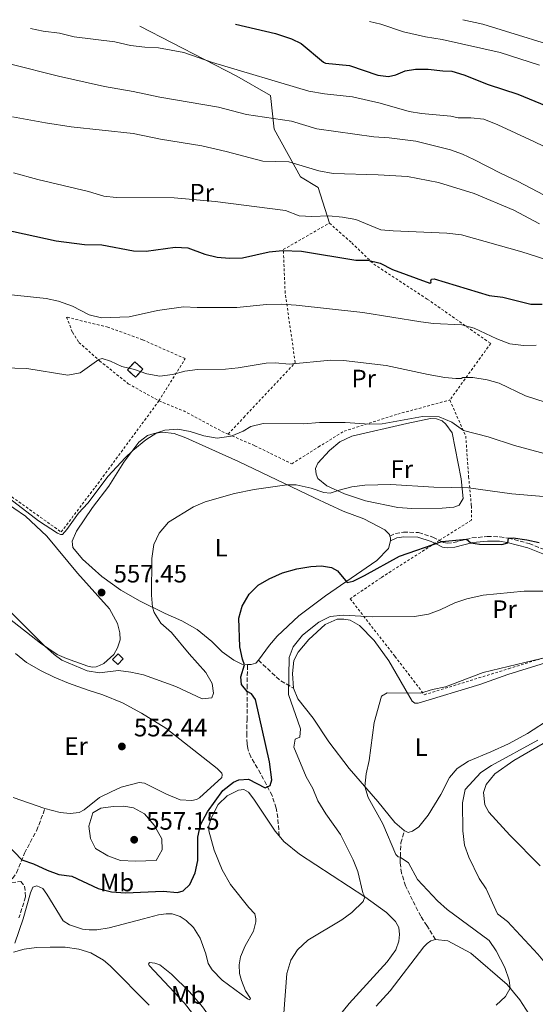
# Model space of a CAD drawing. Units: metres. Extents: x 638427 to 641894, y 4715933 to 4718315.
# Drawn here: x 639226 to 639431, y 4717875 to 4718266 of the extents above; entities that cross this region are included whole.
import ezdxf
from ezdxf.enums import TextEntityAlignment as Align

# ---------------------------------------------------------------- set-up
doc = ezdxf.new("R2010")
doc.units = ezdxf.units.M
doc.header["$MEASUREMENT"] = 0
doc.linetypes.add('DGN Style 2', pattern=[1.7399219301090239, 1.043953158065414, -0.6959687720436097])
doc.linetypes.add('DGN Style 3', pattern=[2.435890702152634, 1.739921930109024, -0.6959687720436097])
for name, color, linetype, lineweight in [('Camino', 7, 'DGN Style 3', 0), ('Cauce permanente', 151, 'Continuous', 13), ('construcción   en ruinas', 1, 'Continuous', 0), ('contrucción  en ruinas', 1, 'DGN Style 3', 13), ('Cota de punto acotado terreno', 7, 'Continuous', 0), ('Curva de nivel directora', 30, 'Continuous', 30), ('Curva de nivel intermedia', 30, 'Continuous', 0), ('Edificio', 1, 'Continuous', 13), ('Etiqueta de uso rústico', 92, 'Continuous', 0), ('Línea de cambio de uso (parcela vista)', 92, 'Continuous', 0), ('Margen derecho', 7, 'Continuous', 0), ('Punto acotado terreno (símbolo)', 7, 'Continuous', 0), ('Senda', 7, 'DGN Style 3', 0), ('Tela metálica o alambrada', 7, 'DGN Style 2', 0), ('Zona arbolada', 92, 'DGN Style 3', 0)]:
    doc.layers.add(name, color=color, linetype=linetype, lineweight=lineweight)
doc.styles.add('Style-Arial', font='arial.ttf')

# ---------------------------------------------------------------- blocks, each defined once
blk = doc.blocks.new('5PATER')
at = {"layer": 'Cauce permanente', "linetype": 'Continuous', "lineweight": 0}
h = blk.add_hatch(color=51, dxfattribs=at)
edge = h.paths.add_edge_path()
edge.add_ellipse((0, 0), major_axis=(-0.1095731443231308, -0.1110710700762829), ratio=0.9994222409660317, start_angle=0, end_angle=360)

msp = doc.modelspace()

# ---------------------------------------------------------------- linework, layer by layer
at = {"layer": 'Camino', "color": 7, "linetype": 'DGN Style 3', "lineweight": 0}
for points in [[(639373.0199999989, 4718060.880000004, 551.4100000000036), (639375.1999999981, 4718061.890000001, 551.5800000000017), (639378.3999999989, 4718062.4, 551.5099999999948), (639384.4099999992, 4718062.300000002, 551.1399999999995), (639390.0799999977, 4718060.450000001, 550.5), (639392.7100000007, 4718059.15, 550.1199999999955)], [(639392.7100000007, 4718059.15, 550.1199999999955), (639394.4899999977, 4718058.27, 549.9100000000036), (639395.8199999998, 4718058.080000003, 549.8800000000048), (639398.4499999986, 4718058.32, 549.9600000000066), (639405.6299999978, 4718060.130000001, 550.320000000007), (639411.6900000018, 4718060.690000001, 550.6799999999931), (639416.739999999, 4718060.620000001, 550.3699999999955), (639420.0200000001, 4718060.060000002, 550.0200000000042), (639428.3299999983, 4718057.890000002, 549.6799999999929), (639437.8099999977, 4718054.199999999, 549.3200000000071), (639448.7899999992, 4718049.020000001, 548.8000000000029), (639460.1700000007, 4718042.680000002, 547.4100000000036), (639469.2700000001, 4718038.760000001, 546.5899999999966), (639478.230000001, 4718035.779999999, 546.1999999999972), (639481.9300000002, 4718035.16, 546.2299999999959), (639482.9400000006, 4718035.11, 546.279999999999)]]:
    msp.add_polyline3d(points, dxfattribs=at)
at = {"layer": 'construcción   en ruinas', "color": 1, "linetype": 'Continuous', "lineweight": 0}
msp.add_polyline3d([(639274.8600000005, 4718127.189999999, 565.25), (639271.8499999996, 4718124.01, 564.4400000000023), (639268.6699999999, 4718127.01, 564.8600000000006), (639271.6799999997, 4718130.189999999, 565.7100000000064)], close=True, dxfattribs=at)
at = {"layer": 'contrucción  en ruinas', "color": 1, "linetype": 'DGN Style 3', "lineweight": 13}
msp.add_polyline3d([(639271.8499999996, 4718124.01, 564.4400000000023), (639268.6699999999, 4718127.01, 564.8600000000006), (639271.6799999997, 4718130.189999999, 565.7100000000064), (639274.8600000005, 4718127.189999999, 565.25), (639271.8499999996, 4718124.01, 564.4400000000023)], dxfattribs=at)
at = {"layer": 'Curva de nivel directora', "color": 30, "linetype": 'Continuous', "lineweight": 30, "flags": 128}
for points, elevation in [([(639311.6699999998, 4718264.390000001), (639327.5300000006, 4718260.700000001), (639333.8399999985, 4718258.62), (639337.7999999991, 4718256.800000001), (639346.5699999998, 4718249.33), (639347.4199999992, 4718248.95), (639356.9099999998, 4718247.949999999), (639368.1999999997, 4718244.210000002), (639372.44, 4718243.560000001), (639375.339999999, 4718244.340000002), (639379.0999999985, 4718245.859999999), (639383.1699999988, 4718246.520000001), (639388.1699999989, 4718246.540000001), (639394.11, 4718245.840000001), (639397.6100000002, 4718245.75), (639402.4000000004, 4718244.310000001), (639412.11, 4718240.500000002), (639423.8600000002, 4718236.59), (639435.1700000003, 4718231.980000001)], 600.0000000000002), ([(639219.149999999, 4718182.95), (639240.3899999999, 4718178.260000001), (639251.55, 4718176.820000002), (639258.5399999997, 4718176.720000001), (639271.1199999992, 4718174.250000001), (639276.1199999992, 4718174.190000001), (639287.7099999987, 4718175.710000004), (639292.6999999998, 4718175.439999999), (639299.4199999988, 4718173.000000001), (639304.3200000006, 4718171.840000001), (639309.2999999983, 4718171.36), (639314.4399999991, 4718171.470000003), (639325.0599999985, 4718173.880000002), (639330.2899999989, 4718174.49), (639337.8100000002, 4718174.109999999), (639359.5099999993, 4718170.630000002), (639364.2500000002, 4718170.570000002), (639369.0999999982, 4718169.36), (639374.009999999, 4718166.880000001), (639388.8999999998, 4718161.380000001), (639389.4699999997, 4718161.83), (639389.2399999995, 4718162.410000001), (639389.5999999995, 4718163.07), (639390.6199999986, 4718163.160000003), (639412.5199999989, 4718156.480000001), (639417.85, 4718155.84), (639428.980000001, 4718153.050000003), (639433.5699999998, 4718153.060000001)], 575.0000000000001), ([(639218.1200000007, 4717941.100000001), (639226.6599999992, 4717932.100000001), (639231.3999999999, 4717930.480000001), (639236.7199999997, 4717927.980000001), (639241.4099999992, 4717926.240000002), (639246.6300000005, 4717925.670000002), (639257.0399999997, 4717920.680000001), (639262.3799999995, 4717919.390000001), (639267.849999999, 4717918.980000001), (639282.8499999995, 4717919.680000002), (639288.5400000003, 4717919.200000001), (639290.7899999988, 4717919.750000001), (639293.4500000008, 4717922.27), (639295.619999999, 4717926.970000001), (639296.6200000005, 4717931.880000001), (639296.6099999992, 4717941.199999999), (639297.6599999998, 4717946.09), (639300.5199999985, 4717951.26), (639306.6299999994, 4717959.630000001), (639310.8799999985, 4717963.010000001), (639312.8999999991, 4717963.940000001), (639316.7599999993, 4717964.15), (639323.4699999993, 4717960.779999999), (639325.4299999997, 4717961.62), (639326.0399999998, 4717963.890000001), (639325.1999999994, 4717971.16), (639319.5800000001, 4717995.840000001), (639318.0099999988, 4717998.140000001), (639316.2299999995, 4717999.060000001), (639314.0700000003, 4718001.869999999), (639313.7300000006, 4718004.850000001), (639315.2399999994, 4718009.650000002), (639314.3699999999, 4718011.980000001), (639313.3700000008, 4718016.880000001), (639312.9199999992, 4718028.199999999), (639314.2899999993, 4718033.000000001), (639317.0199999987, 4718037.790000001), (639320.7099999988, 4718041.310000001), (639325.0000000005, 4718043.87), (639330.3299999991, 4718046.270000001), (639336.0800000002, 4718047.890000002), (639341.5599999987, 4718048.75), (639345.7899999998, 4718048.970000001), (639349.7300000006, 4718048.380000001), (639352.2299999995, 4718047.109999999), (639356.0299999992, 4718042.439999999), (639358.3499999993, 4718042.990000002), (639362.86, 4718045.16), (639376.8200000008, 4718052.869999999), (639393.6200000005, 4718058.700000001), (639403.4399999996, 4718059.580000001), (639405.1499999996, 4718058.150000001), (639408.5800000007, 4718057.699999999), (639417.4699999999, 4718057.490000002), (639419.8199999991, 4718058.230000001), (639420.199999999, 4718060.010000001), (639421.9499999991, 4718060.12), (639427.4299999998, 4718059.410000001), (639432.3000000003, 4718058.289999999)], 550.0000000000001)]:
    msp.add_lwpolyline(points, dxfattribs=dict(at, elevation=elevation))
at = {"layer": 'Curva de nivel intermedia', "color": 30, "linetype": 'Continuous', "lineweight": 0, "flags": 128}
for points, elevation in [([(639432.4099999998, 4718248.11), (639416.8700000008, 4718253.230000001), (639393.7500000001, 4718258.369999999), (639387.1699999997, 4718259.42), (639378.3899999999, 4718261.369999999), (639369.4400000003, 4718264.42), (639364.9600000009, 4718265.470000001)], 605), ([(639401.950000001, 4718266.210000001), (639409.9599999996, 4718264.409999999), (639447.6900000017, 4718252.71)], 609.9999999999999), ([(639230.1700000007, 4718262.739999999), (639235.2500000012, 4718261.7), (639241.6799999997, 4718260.789999999), (639247.5400000003, 4718259.440000001), (639263.6100000012, 4718257.390000001), (639269.900000001, 4718255.890000001), (639275.6000000007, 4718255.27), (639280.9900000019, 4718255.07), (639291.1599999998, 4718253.180000001), (639302.5200000012, 4718249.179999999), (639340.7800000008, 4718237.739999998), (639347.0199999993, 4718236.720000001), (639358.1500000004, 4718235.579999999), (639369.1200000006, 4718233.009999999), (639380.7000000011, 4718229.71), (639385.6299999997, 4718228.930000001), (639397.2000000012, 4718227.819999999), (639400.1300000015, 4718227.140000001), (639405.1300000016, 4718227.249999999), (639410.3300000007, 4718226.59), (639415.8499999995, 4718224.439999999), (639430.2700000008, 4718217.79), (639443.1100000018, 4718211.569999999)], 595.0000000000001), ([(639222.3699999999, 4718248.499999999), (639241.2600000015, 4718243.729999999), (639259.5499999998, 4718239.679999999), (639270.9500000015, 4718237.689999999), (639281.5700000008, 4718235.390000001), (639304.8200000012, 4718231.440000001), (639315.9500000002, 4718228.470000001), (639333.8400000005, 4718225.83), (639343.9500000002, 4718222.800000001), (639366.5800000015, 4718219.640000001), (639372.7200000016, 4718219.220000001), (639383.3699999999, 4718217.890000001), (639397.150000002, 4718214.41), (639401.8500000003, 4718212.73), (639406.4000000012, 4718210.619999999), (639417.2799999998, 4718205), (639423.7500000007, 4718202.05), (639450.230000001, 4718188.09)], 590.0000000000001), ([(639223.0300000014, 4718227.52), (639236.0500000013, 4718225.13), (639246.2599999994, 4718223.639999999), (639270.9500000015, 4718220.930000001), (639281.780000001, 4718218.65), (639298.2499999999, 4718216.06), (639307.9900000007, 4718213.8), (639322.4500000001, 4718209.890000001), (639332.8100000002, 4718209.630000002), (639344.7700000006, 4718206.12), (639350.4800000014, 4718205.050000002), (639368.3099999992, 4718204.570000002), (639380.0300000005, 4718203.8), (639392.2700000004, 4718201.5), (639406.4900000007, 4718197.079999999), (639422.270000001, 4718190.409999999), (639432.5000000015, 4718185.009999999)], 585), ([(639223.3700000012, 4718205.319999999), (639233.0100000015, 4718202.67), (639253.24, 4718197.87), (639259.2500000005, 4718196.079999999), (639264.2100000002, 4718195.449999999), (639287.2400000015, 4718195.4), (639303.6100000021, 4718193.960000001), (639331.5000000002, 4718190.349999999), (639336.9299999997, 4718188.259999999), (639341.9200000007, 4718187.930000001), (639348.7300000013, 4718188.180000001), (639354.1300000015, 4718187.689999999), (639359.400000002, 4718186.759999999), (639369.3799999999, 4718182.710000001), (639374.3600000021, 4718182.220000002), (639395.6700000003, 4718181.350000001), (639401.4800000016, 4718180.659999999), (639425.4699999995, 4718173.899999999), (639434.9800000002, 4718170.829999999)], 580.0000000000001), ([(639220.0800000011, 4718157.02), (639236.3600000021, 4718155.33), (639241.2600000015, 4718154.319999999), (639246.8400000005, 4718152.310000001), (639253.4600000011, 4718148.859999999), (639258.3300000017, 4718147.679999999), (639269.3300000011, 4718148.079999999), (639280.6800000012, 4718150.58), (639291.0300000003, 4718151.999999999), (639296.4000000014, 4718151.729999999), (639312.1900000006, 4718151.74), (639323.9600000011, 4718152.980000001), (639329.8799999999, 4718153.079999999), (639335.7400000005, 4718152.71), (639362.2499999997, 4718149.749999999), (639385.3400000014, 4718146), (639390.3100000002, 4718145.439999999), (639401.6100000013, 4718144.829999999), (639406.4600000017, 4718143.589999998), (639415.560000001, 4718139.25), (639420.6200000015, 4718137.369999998), (639426.1700000013, 4718136.659999999), (639431.2000000007, 4718136.829999999)], 570.0000000000001), ([(639204.7300000021, 4718128.220000001), (639228.7600000004, 4718127.449999998), (639244.9500000018, 4718124.92), (639249.8700000015, 4718125.79), (639257.3000000013, 4718131.039999999), (639258.6800000004, 4718131.429999999), (639261.9000000012, 4718130.460000001), (639266.4600000011, 4718128.279999999), (639271.440000001, 4718127.06), (639276.3499999995, 4718125.32), (639281.610000001, 4718124.470000001), (639286.5599999998, 4718125.180000001), (639291.5599999998, 4718126.469999999), (639296.5300000008, 4718127.06), (639307.650000001, 4718127.260000001), (639312.6300000009, 4718127.739999998), (639323.7900000013, 4718129.659999999), (639327.5000000015, 4718129.720000002), (639332.9800000022, 4718129.240000002), (639349.5700000017, 4718130.84), (639354.5600000008, 4718130.67), (639371.5400000013, 4718128.729999999), (639388.2800000006, 4718125.079999999), (639394.8000000007, 4718123.98), (639399.2500000009, 4718123.480000001), (639401.360000001, 4718123.59), (639402.0100000014, 4718123.960000001), (639405.9500000019, 4718123.960000001), (639411.6500000017, 4718123.039999999), (639416.4500000007, 4718121.63), (639426.9200000003, 4718116.699999999), (639434.7200000009, 4718114.130000001)], 565.0000000000001), ([(639345.0499999999, 4718106.009999998), (639355.2300000011, 4718105.970000001), (639364.8899999994, 4718105.34), (639369.8800000006, 4718105.519999999), (639385.9699999995, 4718108.4), (639392.6300000002, 4718108.34), (639397.6799999997, 4718106.209999999), (639402.3200000019, 4718102.79), (639412.0200000005, 4718100.289999999), (639422.5300000003, 4718096.949999999), (639451.61, 4718089.130000001)], 560), ([(639220.0800000011, 4718077.140000001), (639233.2800000019, 4718066.939999999), (639240.8800000015, 4718061.970000001), (639242.0500000007, 4718061.479999999), (639242.8500000008, 4718061.499999999), (639244.5700000019, 4718063.42), (639249.190000002, 4718069.99), (639252.9800000007, 4718073.92), (639261.0300000019, 4718084.630000001), (639267.7599999997, 4718092.01), (639270.7700000005, 4718094.939999999), (639276.0099999997, 4718099.180000001), (639280.4100000008, 4718101.88), (639283.6000000003, 4718103.029999998), (639288.690000002, 4718103.409999999), (639293.5900000016, 4718102.439999999), (639299.0099999999, 4718100.680000001), (639304.3499999996, 4718099.75), (639309.8700000005, 4718100.65), (639314.7200000008, 4718102.630000001), (639317.7500000016, 4718104.439999999), (639322.6199999999, 4718105.600000001), (639338.7700000014, 4718105.519999999), (639345.0499999999, 4718106.009999998)], 560), ([(639319.1100000007, 4718079.329999999), (639332.0400000013, 4718081.289999999), (639335.7600000006, 4718081.279999998), (639341.6900000006, 4718079.92), (639346.7500000009, 4718078.259999999), (639349.3000000013, 4718077.869999999), (639352.7800000014, 4718079.170000001), (639357.9300000013, 4718080.429999999), (639363.0900000001, 4718081.100000001), (639373.4099999999, 4718081.369999997), (639390.4700000011, 4718080.330000001), (639404.2000000018, 4718080.02), (639421.510000001, 4718077.619999999), (639443.4200000003, 4718075.829999999)], 555.0000000000001), ([(639217.9100000006, 4718034.84), (639235.7000000004, 4718017.27), (639239.6000000008, 4718013.710000001), (639242.6299999995, 4718011.519999999), (639252.6100000018, 4718007.32), (639257.5500000016, 4718006.529999999), (639265.0700000008, 4718007.470000001), (639270.0300000006, 4718006.789999999), (639275.0599999997, 4718005.640000001), (639287.9099999998, 4718000.99), (639298.4300000007, 4717996.17), (639302.2100000004, 4717996.529999999), (639302.8400000008, 4717998.359999999), (639302.3300000012, 4718002.289999999), (639299.8500000001, 4718006.619999999), (639293.1700000014, 4718014.06), (639286.2400000001, 4718022.490000002), (639281.9400000018, 4718026.199999999), (639279.310000001, 4718030.49), (639278.6900000019, 4718032.560000001), (639278.2400000005, 4718037.359999999), (639278.4200000014, 4718052.009999999), (639279.120000001, 4718057.560000001), (639281.2600000001, 4718062.069999999), (639285.0300000008, 4718066.339999998), (639294.9599999995, 4718072.560000001), (639299.5599999997, 4718074.529999998), (639311.2400000006, 4718077.76), (639319.1100000007, 4718079.329999999)], 555.0000000000001), ([(639330.8200000008, 4717871.09), (639332.0700000003, 4717886.9), (639333.6600000019, 4717892.180000001), (639336.3200000017, 4717896.399999999), (639340.440000001, 4717900.24), (639353.85, 4717908.269999999), (639357.9100000013, 4717911.140000001), (639362.3600000015, 4717915.58), (639363.0900000001, 4717917.399999999), (639362.2600000009, 4717919.06), (639360.2200000002, 4717927.48), (639358.4700000001, 4717932.16), (639353.4000000006, 4717942.23), (639347.6000000003, 4717950.369999998), (639344.4199999997, 4717955.619999998), (639342.4400000015, 4717960.539999999), (639339.7300000002, 4717965.16), (639334.8600000021, 4717976.88), (639335.3899999995, 4717980.099999999), (639337.2699999993, 4717980.859999998), (639337.5000000017, 4717984.210000001), (639332.7400000008, 4717997.83), (639332.9199999997, 4718012.609999999), (639334.6000000006, 4718016.859999998), (639338.3100000009, 4718021.449999999), (639344.7700000006, 4718026.659999999), (639349.2499999999, 4718028.890000001), (639354.3700000007, 4718029.46), (639366.1600000013, 4718028.789999999), (639382.780000002, 4718028.930000001), (639388.3000000007, 4718029.76), (639392.9700000001, 4718031.55), (639398.8600000021, 4718034.319999999), (639403.6000000006, 4718035.899999999), (639410.1299999995, 4718037.38), (639426.3400000012, 4718039), (639437.1100000005, 4718038.929999999)], 545), ([(639415.2200000013, 4717874.31), (639418.9800000008, 4717877.759999998), (639420.8700000017, 4717881.029999998), (639420.4400000004, 4717884.300000001), (639418.6800000013, 4717889.300000001), (639415.2800000015, 4717895.939999999), (639412.49, 4717900.099999999), (639395.810000001, 4717912.34), (639391.9000000015, 4717915.859999999), (639383.9600000001, 4717924.25), (639380.4200000018, 4717930.890000001), (639377.1500000017, 4717933.140000001), (639376.3499999992, 4717933.350000001), (639375.3099999998, 4717934.279999999), (639370.2100000014, 4717946.499999999), (639364.3100000005, 4717956.869999998), (639363.060000001, 4717961.350000001), (639363.610000001, 4717966.32), (639364.7000000017, 4717971.649999999), (639366.7800000004, 4717986.67), (639369.6400000014, 4717997.169999998), (639371.9500000004, 4717998.519999999), (639385.1900000017, 4717998.42), (639389.9600000015, 4717999.899999999), (639395.0800000001, 4718000.98), (639410.1100000016, 4718006.65), (639436.5300000014, 4718012.949999999)], 540.0000000000001), ([(639409.2000000018, 4717966.859999999), (639413.3799999994, 4717969.609999998), (639431.86, 4717979.649999999)], 535), ([(639441.1500000015, 4717874.140000001), (639439.9100000011, 4717878.980000001), (639435.8099999995, 4717889.849999999), (639431.86, 4717894.58), (639419.7100000017, 4717907.58), (639415.7399999998, 4717910.699999998), (639411.3200000009, 4717920.550000001), (639408.4800000022, 4717924.720000001), (639404.4000000008, 4717933.249999999), (639402.6999999997, 4717937.960000001), (639402.0300000014, 4717943.59), (639401.8300000003, 4717954.779999998), (639402.900000001, 4717960.039999997), (639409.2000000018, 4717966.859999999)], 535), ([(639271.9500000007, 4717931.529999998), (639265.9700000016, 4717931.87), (639260.8300000007, 4717933.67), (639255.9700000013, 4717936.650000001), (639254.010000001, 4717940.550000002), (639253.3099999992, 4717945.509999999), (639254.9100000019, 4717950.810000001), (639258.1700000007, 4717952.720000001), (639262.9600000007, 4717953.380000001), (639267.1900000019, 4717953.459999999), (639271.1399999993, 4717952.8), (639275.5100000012, 4717950.390000001), (639279.3200000002, 4717945.970000001), (639282.2900000005, 4717940.46), (639282.5099999995, 4717936.09), (639280.1100000013, 4717931.82), (639271.9500000007, 4717931.529999998)], 555.0000000000001), ([(639223.3399999999, 4717895.4), (639227.6100000013, 4717896.569999999), (639232.5700000012, 4717897.220000001), (639238.0200000005, 4717897.41), (639243.9200000014, 4717897.37), (639249.3300000007, 4717896.659999999), (639254.0800000003, 4717895.119999999), (639259.1200000007, 4717892.249999999), (639261.8400000009, 4717889.96), (639277.3399999996, 4717874.27)], 545)]:
    msp.add_lwpolyline(points, dxfattribs=dict(at, elevation=elevation))
at = {"layer": 'Edificio', "color": 1, "linetype": 'Continuous', "lineweight": 13}
msp.add_polyline3d([(639267.0199999996, 4718012.08, 555.0800000000017), (639264.8300000001, 4718009.82, 555.1600000000036), (639262.7999999998, 4718011.789999999, 555.3500000000058), (639264.9800000006, 4718014.050000001, 555.3899999999994)], close=True, dxfattribs=at)
at = {"layer": 'Edificio', "color": 51, "linetype": 'Continuous', "lineweight": 13}
msp.add_polyline3d([(639264.8300000001, 4718009.82, 555.1600000000036), (639262.7999999998, 4718011.789999999, 555.3500000000058), (639264.9800000006, 4718014.050000001, 555.3899999999994), (639267.0199999996, 4718012.08, 555.0800000000017), (639264.8300000001, 4718009.82, 555.1600000000036)], dxfattribs=at)
at = {"layer": 'Línea de cambio de uso (parcela vista)', "color": 92, "linetype": 'Continuous', "lineweight": 0, "extrusion": (-0.0003464367459394484, -0.166982646086909, 0.9859597739702138), "elevation": -787512.1243710559, "flags": 128}
msp.add_lwpolyline([(629583.1648728254, 4653208.175293749), (629583.4062208529, 4653207.516544078), (629583.4287934168, 4653206.258931069)], dxfattribs=at)
at = {"layer": 'Línea de cambio de uso (parcela vista)', "color": 92, "linetype": 'Continuous', "lineweight": 0}
for points in [[(639273.5899999999, 4718263.630000001, 595.9499999999971), (639312.1799999997, 4718243.789999999, 593.9900000000052), (639325.54, 4718236.060000001, 591.7400000000052), (639326.9500000002, 4718222.699999999, 588.9900000000052), (639337.5, 4718203.720000001, 583.8300000000017), (639344.5300000003, 4718199.5, 582.279999999999), (639348.9600000001, 4718185.32, 579.1000000000058)], [(639381.6600000003, 4718071.890000001, 552.9199999999983), (639376.1100000005, 4718072.230000001, 553.3000000000029), (639363.3099999997, 4718074.850000001, 553.9499999999971), (639354.9500000002, 4718077.689999999, 554.679999999993), (639347.9800000006, 4718080.850000001, 555.25), (639344.3499999996, 4718083.699999999, 555.75), (639343.6699999999, 4718085.51, 556.0800000000017), (639343.4800000006, 4718087.76, 556.5099999999948), (639344.3200000003, 4718089.82, 556.9100000000036), (639349.04, 4718094.930000001, 557.929999999993), (639353.1299999999, 4718098.279999999, 558.5599999999977), (639357.9000000004, 4718100.550000001, 558.9199999999983), (639379.6799999997, 4718105.600000001, 559.6600000000036), (639389.1200000001, 4718107.59, 559.8600000000006), (639391.5199999996, 4718107.480000001, 559.8399999999965), (639393.7199999997, 4718106.65, 559.779999999999), (639395.2000000002, 4718105.359999999, 559.6699999999983), (639397.8200000003, 4718101.980000001, 559.3300000000017), (639401.3399999999, 4718083.680000001, 555.7899999999936), (639402.1399999997, 4718075.75, 553.9900000000052), (639400.5099999999, 4718073.100000001, 553.3699999999953), (639398.4100000003, 4718072.4, 553.1999999999971), (639393.8200000003, 4718071.960000001, 553.070000000007), (639381.6600000003, 4718071.890000001, 552.9199999999983)], [(639316.4400000004, 4718009.83, 549.6600000000036), (639314.0999999996, 4718009.92, 550.029999999999), (639311.0099999999, 4718011.550000001, 551.1000000000058), (639306.3600000005, 4718014.82, 551.9400000000023), (639302.2800000003, 4718018.9, 552.7100000000064), (639296.4400000004, 4718023.75, 553.1999999999971), (639290.25, 4718027.140000001, 554.029999999999), (639283.6399999997, 4718030.08, 554.7700000000041), (639273.79, 4718035.01, 555.570000000007), (639266.0599999997, 4718039.32, 556.5), (639258.54, 4718044.730000001, 557.5800000000017), (639250.7599999999, 4718051.730000001, 558.820000000007), (639247.04, 4718056.33, 559.3699999999953), (639246.7999999998, 4718057.57, 559.4700000000012), (639246.7699999996, 4718058.880000001, 559.5500000000029), (639248.4500000002, 4718062.84, 559.4799999999959), (639254.8399999999, 4718072.279999999, 559.5800000000017), (639261.2599999999, 4718080.699999999, 559.570000000007), (639267.2800000003, 4718090.279999999, 559.8600000000006), (639273.2599999999, 4718098.26, 560.1699999999983), (639276.6399999997, 4718100.800000001, 560.2299999999959), (639279.3200000003, 4718101.720000001, 560.0899999999965), (639282.5899999999, 4718102.210000001, 559.9799999999959), (639287.2699999996, 4718101.710000001, 559.7700000000041), (639291.9600000001, 4718099.9, 559.5099999999948), (639312.8200000003, 4718090.5, 557.679999999993), (639343.0300000003, 4718076.02, 554.4400000000023), (639354.4900000002, 4718070.76, 553.6100000000006), (639362.7100000001, 4718067.77, 552.9799999999959), (639370.9500000002, 4718063.390000001, 551.8699999999953), (639372.7999999998, 4718061.460000001, 551.5200000000041), (639373.0199999996, 4718060.880000001, 551.4100000000036)], [(639218.8600000005, 4718075.119999999, 559.6900000000023), (639228.1500000004, 4718068.800000001, 559.7700000000041), (639236.5999999996, 4718060.779999999, 559.5200000000041), (639248.8099999997, 4718046.060000001, 558.0899999999965), (639261.5199999996, 4718031.92, 556.7700000000041), (639264.7599999999, 4718026.08, 556.1199999999953), (639265.6200000001, 4718022.449999999, 555.820000000007), (639265.75, 4718019.609999999, 555.6399999999994), (639264.7800000003, 4718016.460000001, 555.5500000000029), (639263.2999999998, 4718013.74, 555.5), (639259.2800000003, 4718010.24, 555.2599999999948), (639257.6200000001, 4718009.34, 555.2100000000064), (639256.2400000002, 4718008.880000001, 555.1600000000036), (639254.79, 4718008.699999999, 555.1300000000047), (639252.9600000001, 4718009.109999999, 555.1399999999994), (639244.5199999996, 4718012.17, 555.1000000000058), (639240.7800000003, 4718013.779999999, 555.0500000000029), (639234.0700000003, 4718018.32, 554.9100000000036), (639221.8099999997, 4718027.939999999, 554.5599999999977)], [(639373.2800000003, 4718058.99, 551.0899999999965), (639372.3899999997, 4718055.99, 550.7299999999959), (639367.8099999997, 4718051.17, 550.429999999993), (639347.4299999997, 4718037.039999999, 547.029999999999), (639336.79, 4718029.199999999, 546.429999999993), (639328.2599999999, 4718021.029999999, 546.5099999999948), (639325.1900000004, 4718017.480000001, 547.2100000000064), (639320.7300000006, 4718011.480000001, 548.3500000000058)], [(639334.7400000002, 4718000.380000001, 544.7299999999959), (639334.3499999996, 4718006.199999999, 544.7899999999936), (639334.8399999999, 4718011.380000001, 544.7299999999959), (639336.5300000003, 4718014.76, 544.75), (639340.8099999997, 4718019.789999999, 544.6199999999953), (639347.2699999996, 4718025.74, 544.7700000000041), (639352.1100000005, 4718027.859999999, 544.8699999999953), (639354.7400000002, 4718027.84, 544.7599999999948), (639357.1500000004, 4718027.369999999, 544.6900000000023), (639360.9800000006, 4718025.25, 544.3800000000047), (639366.6900000004, 4718019.380000001, 543.5), (639372.5199999996, 4718011.32, 542.1100000000006), (639381.8399999999, 4717995.16, 540), (639382.8700000001, 4717994.449999999, 539.9199999999983), (639384.1799999997, 4717994.470000001, 539.779999999999), (639408.7599999999, 4718001.9, 539.4400000000023), (639419.8399999999, 4718005.810000001, 539.5), (639446.4400000004, 4718014, 539.9700000000012)], [(639224.1600000003, 4718014.140000001, 553.25), (639228.5999999996, 4718010.640000001, 553.6300000000047), (639234.4199999999, 4718007.25, 553.9799999999959), (639239.5599999997, 4718004.720000001, 554.0899999999965), (639245.2100000001, 4718002.34, 554.0899999999965), (639253.1299999999, 4717999.630000001, 554.1900000000023), (639258.9199999999, 4717997.77, 554.2100000000064), (639266.7000000002, 4717994.550000001, 553.9100000000036), (639274.2100000001, 4717990.460000001, 553.7400000000052), (639284.0099999999, 4717984.51, 553.4199999999983), (639304.4000000004, 4717968.4, 551.1999999999971), (639306.2599999999, 4717966.609999999, 550.8399999999965), (639306.3399999999, 4717965.880000001, 550.75), (639306.1399999997, 4717964.859999999, 550.6499999999943), (639297.3899999997, 4717956.83, 551.4700000000012), (639296.0899999999, 4717956.08, 551.6300000000047), (639294.2800000003, 4717955.689999999, 551.9400000000023)], [(639320.7300000006, 4718011.480000001, 548.3500000000058), (639319.7000000002, 4718010.390000001, 548.7299999999959), (639317.8899999997, 4718009.77, 549.2700000000041), (639316.4400000004, 4718009.83, 549.6600000000036)], [(639378.7400000002, 4717943.800000001, 538.820000000007), (639374.9600000001, 4717947.01, 539.25), (639368.2599999999, 4717955.34, 539.570000000007), (639356.8799999999, 4717968.480000001, 541.5099999999948), (639348.75, 4717979.050000001, 542.9499999999971), (639342.5300000003, 4717988.49, 544.1100000000006), (639336.3499999996, 4717996.100000001, 544.5899999999965), (639334.7400000002, 4718000.380000001, 544.7299999999959)], [(639437.0499999998, 4717988.480000001, 536.0800000000017), (639427.6799999997, 4717982.41, 535.6399999999994), (639420.1100000005, 4717978.189999999, 535.6300000000047), (639413.0899999999, 4717975.08, 535.7200000000012), (639404.1900000004, 4717971.350000001, 535.8600000000006), (639399.7300000006, 4717968.430000001, 536.0200000000041), (639396.7300000006, 4717964.810000001, 536.0399999999936), (639393.2800000003, 4717958.039999999, 536.2100000000064), (639388.25, 4717949.869999999, 537.1499999999943), (639384.4699999997, 4717945.279999999, 537.75), (639381.9500000002, 4717943.49, 538.320000000007), (639380.2800000003, 4717943.02, 538.6300000000047), (639378.7400000002, 4717943.800000001, 538.820000000007)], [(639432.7699999996, 4717929.730000001, 531.3500000000058), (639420.6699999999, 4717941.91, 532.5800000000017), (639412.3499999996, 4717951.02, 533.6499999999943), (639410.6900000004, 4717954.050000001, 533.9799999999959), (639410.1699999999, 4717958.92, 534.3600000000006), (639411.2800000003, 4717962.08, 534.4499999999971), (639414.7000000002, 4717966.359999999, 534.5200000000041), (639422.2599999999, 4717971.67, 534.6399999999994), (639437.9900000002, 4717980.77, 534.8300000000017)], [(639294.2800000003, 4717955.689999999, 551.9400000000023), (639289.6799999997, 4717955.970000001, 552.529999999999), (639284.1799999997, 4717958.279999999, 552.8800000000047), (639275.4299999997, 4717962.57, 553.3500000000058), (639273.3099999997, 4717962.82, 553.570000000007), (639266.2000000002, 4717961.02, 554.179999999993), (639262.1500000004, 4717959.199999999, 554.3399999999965), (639257.5999999996, 4717956.859999999, 554.4100000000036), (639251.4900000002, 4717951.949999999, 554.5800000000017), (639249.4699999997, 4717950.960000001, 554.3500000000058), (639245.9800000006, 4717950.609999999, 553.9199999999983), (639241.8899999997, 4717950.970000001, 553.4400000000023), (639235.8799999999, 4717952.52, 552.75), (639223.2000000002, 4717956.91, 551.2200000000012)], [(639223.8600000005, 4717898.92, 545.070000000007), (639227.2599999999, 4717908.67, 546.6600000000036), (639230.1399999997, 4717918.99, 548.3000000000029), (639231.1200000001, 4717921.27, 548.6900000000023), (639232.7100000001, 4717921.810000001, 548.8699999999953), (639234.9900000002, 4717920.680000001, 548.820000000007), (639236.7100000001, 4717918.449999999, 548.5200000000041), (639243.0899999999, 4717907.850000001, 546.8099999999977), (639245.5899999999, 4717906.220000001, 546.6300000000047), (639250.7999999998, 4717904.560000001, 546.6100000000006), (639253.5, 4717904.25, 546.679999999993), (639256.5599999997, 4717904.230000001, 546.8399999999965), (639261.4299999997, 4717905.109999999, 547.3699999999953), (639275.0700000003, 4717908.630000001, 548.1399999999994), (639281.0899999999, 4717910.27, 548.529999999999), (639284.0700000003, 4717910.689999999, 548.8399999999965), (639286.4000000004, 4717910.66, 549.0399999999936), (639289.7000000002, 4717909.619999999, 549.0099999999948), (639291.9800000006, 4717908.060000001, 548.8500000000058), (639294.9500000002, 4717905.189999999, 548.4600000000064), (639297.5700000003, 4717900.939999999, 547.9499999999971), (639299.7999999998, 4717894.789999999, 547.279999999999), (639300.8099999997, 4717890.869999999, 546.8699999999953), (639302.3099999997, 4717888.42, 546.570000000007), (639306.3200000003, 4717884.26, 546), (639316.3600000005, 4717876.859999999, 545), (639317.3899999997, 4717876.439999999, 545), (639317.5999999996, 4717876.949999999, 545), (639315.5800000001, 4717880.050000001, 545.1699999999983), (639313.9699999997, 4717884.180000001, 545.6199999999953), (639313.2000000002, 4717886.930000001, 545.9100000000036), (639313.0599999997, 4717890.350000001, 546.2299999999959), (639313.6600000003, 4717893.57, 546.5), (639315.4800000006, 4717897.9, 546.8000000000029), (639318.7300000006, 4717903.720000001, 546.8699999999953), (639319.7599999999, 4717907.529999999, 546.9700000000012), (639319.7400000002, 4717908.689999999, 547.0200000000041), (639319.2699999996, 4717910.65, 547.1900000000023), (639316.8899999997, 4717913.16, 547.5399999999936), (639309.5899999999, 4717922.359999999, 548.5099999999948), (639306.3499999996, 4717928.130000001, 548.9799999999959), (639303.1500000004, 4717935.949999999, 549.5899999999965), (639300.9800000006, 4717943.710000001, 550), (639301.0099999999, 4717945.67, 550), (639302.1200000001, 4717948.9, 550), (639304.7300000006, 4717954.189999999, 550), (639308.3799999999, 4717957.609999999, 550), (639312.8600000005, 4717959.800000001, 550), (639314.9000000004, 4717960.060000001, 550), (639316.8099999997, 4717959, 550), (639318.9800000006, 4717956.189999999, 550), (639327.3600000005, 4717943.51, 547.0500000000029), (639328.9699999997, 4717941.619999999, 546.929999999993)], [(639328.9699999997, 4717941.619999999, 546.929999999993), (639330.8600000005, 4717939.42, 546.9100000000036), (639337.1399999997, 4717934.359999999, 546.2899999999936), (639363.0899999999, 4717917.4, 545), (639371.6500000004, 4717911.210000001, 543.1900000000023), (639375.29, 4717907.560000001, 542.7599999999948), (639376.5700000003, 4717905.17, 542.6300000000047), (639376.8399999999, 4717902.41, 542.6399999999994), (639376.5199999996, 4717899.779999999, 542.7200000000012), (639375.3399999999, 4717896.33, 542.9199999999983), (639371.9299999997, 4717891.539999999, 543.0800000000017), (639356.8399999999, 4717874.949999999, 542.9499999999971), (639351.1399999997, 4717867.92, 543.2299999999959)], [(639367.5, 4717873.9, 542.2100000000064), (639373.1500000004, 4717880.039999999, 542.3500000000058), (639386.4699999997, 4717897.550000001, 541.4400000000023), (639387.7599999999, 4717898.880000001, 541.25), (639389.3399999999, 4717899.930000001, 541.029999999999), (639391.1600000003, 4717900.470000001, 540.779999999999), (639396.0499999998, 4717899.980000001, 540.1499999999943), (639405.1699999999, 4717895.039999999, 540), (639419.5999999996, 4717882.539999999, 540), (639424.6600000003, 4717876.5, 538.7200000000012), (639429.4600000001, 4717869.01, 537.3800000000047)], [(639302.7599999999, 4717862.99, 544.8500000000058), (639300.3200000003, 4717864.77, 544.8800000000047), (639294.5300000003, 4717871.01, 545.1900000000023), (639291.3200000003, 4717875.109999999, 545.5099999999948), (639277.29, 4717890.09, 546.3999999999943), (639277.0599999997, 4717890.67, 546.429999999993), (639277.4100000003, 4717891.26, 546.5099999999948), (639279.5300000003, 4717891.08, 546.6900000000023), (639281.5800000001, 4717890.310000001, 546.7899999999936), (639286.2400000002, 4717886.680000001, 546.570000000007), (639293.3600000005, 4717879.66, 546.029999999999), (639298.4900000002, 4717873.699999999, 545.4100000000036), (639301.4800000006, 4717869.529999999, 545), (639302.9299999997, 4717865.84, 545), (639303.2699999996, 4717863.07, 544.8800000000047), (639302.7599999999, 4717862.99, 544.8500000000058)]]:
    msp.add_polyline3d(points, dxfattribs=at)
at = {"layer": 'Margen derecho', "color": 7, "linetype": 'Continuous', "lineweight": 0}
for points in [[(639373.2800000003, 4718058.990000002, 551.0899999999965), (639375.7399999967, 4718060.130000001, 551.2700000000041), (639378.5300000008, 4718060.58, 551.1900000000024), (639384.1099999998, 4718060.490000002, 550.8500000000058), (639389.3899999993, 4718058.760000001, 550.25), (639390.899999998, 4718058.01, 550.0399999999936)], [(639390.899999998, 4718058.01, 550.0399999999936), (639393.949999999, 4718056.51, 549.5599999999978), (639395.7699999985, 4718056.250000001, 549.4700000000014), (639398.7600000014, 4718056.52, 549.5599999999978), (639405.9400000008, 4718058.33, 550.0000000000001), (639411.7600000012, 4718058.870000001, 550.1499999999943), (639416.5699999991, 4718058.800000002, 550.0000000000001), (639419.6400000001, 4718058.28, 550.0000000000001), (639427.7699999996, 4718056.160000003, 549.229999999996), (639437.0900000003, 4718052.529999999, 548.7899999999937), (639447.9600000001, 4718047.400000002, 548.2799999999991), (639459.3700000006, 4718041.050000002, 546.7899999999936), (639468.6199999996, 4718037.060000002, 545.9799999999959), (639477.7899999984, 4718034.010000001, 545.5800000000017), (639481.729999999, 4718033.350000001, 545.6199999999955), (639482.3900000006, 4718033.32, 545.6499999999943)]]:
    msp.add_polyline3d(points, dxfattribs=at)
at = {"layer": 'Senda', "color": 7, "linetype": 'DGN Style 3', "lineweight": 0, "extrusion": (0.2791770556522938, 0.03947217377407124, 0.9594280166301512), "elevation": 365239.950378417, "flags": 128}
msp.add_lwpolyline([(4582047.477602652, -1240888.51777667), (4582038.343924612, -1240896.214076133), (4582034.525580186, -1240901.356764714)], dxfattribs=at)
at = {"layer": 'Senda', "color": 7, "linetype": 'DGN Style 3', "lineweight": 0}
for points in [[(639328.9699999979, 4717941.62, 546.929999999993), (639328.4800000006, 4717948.83, 547.6100000000006), (639327.7600000009, 4717952.680000001, 548.2500000000001), (639326.2099999996, 4717957.680000001, 549.1600000000036), (639321.6099999996, 4717966.420000001, 550.0000000000001), (639317.7100000015, 4717973.050000001, 550.0000000000001), (639316.48, 4717976.390000001, 550.0000000000001), (639316.3000000011, 4717978.279999999, 550.0000000000001), (639316.1000000022, 4717981.700000001, 550.1399999999995), (639316.2099999995, 4717987.820000002, 550.4799999999959), (639316.3000000011, 4717995.109999999, 550.8899999999995), (639316.2099999995, 4718000.430000001, 550.0000000000001), (639316.4400000018, 4718009.830000001, 549.6600000000036)], [(639193.6099999998, 4717919.910000003, 543.9100000000036), (639195.940000001, 4717919.880000004, 544.2299999999959), (639199.3500000021, 4717920.810000001, 544.7899999999936), (639202.6199999999, 4717921.310000001, 545.3300000000017), (639213.3299999986, 4717921.640000002, 547.1100000000007), (639217.9100000006, 4717921.940000001, 547.8399999999965), (639220.879999999, 4717923.160000003, 548.3099999999977), (639223.0399999982, 4717924.730000001, 548.6699999999984), (639224.6000000006, 4717926.939999999, 549.0899999999966), (639227.7399999987, 4717934.790000001, 550.2100000000065), (639232.5399999977, 4717943.700000001, 552.0099999999949), (639235.1900000009, 4717950.450000001, 552.6199999999953), (639235.8799999993, 4717952.519999999, 552.7500000000001)], [(639391.1599999995, 4717900.470000003, 540.779999999999), (639387.7100000007, 4717905.950000001, 541.1600000000036), (639385.2399999986, 4717909.690000001, 541.4199999999984), (639381.9899999986, 4717916.120000001, 541.6199999999953), (639379.2699999984, 4717921.76, 541.1799999999931), (639377.6499999978, 4717926.830000003, 541.0000000000001), (639377.0699999989, 4717931.050000002, 540.3800000000047), (639377.3700000007, 4717938.850000001, 539.4700000000012), (639378.7399999986, 4717943.800000002, 538.820000000007)]]:
    msp.add_polyline3d(points, dxfattribs=at)
at = {"layer": 'Tela metálica o alambrada', "color": 7, "linetype": 'DGN Style 2', "lineweight": 0, "extrusion": (0.2239016893762995, 0.2784830877664768, 0.9339781599815319), "elevation": 1457576.920552534, "flags": 128}
msp.add_lwpolyline([(2458132.814025047, -3808193.65653314), (2458122.337693238, -3808197.014772531), (2458105.014933372, -3808200.483113655), (2458103.10151616, -3808201.044659799)], dxfattribs=at)
at = {"layer": 'Tela metálica o alambrada', "color": 7, "linetype": 'DGN Style 2', "lineweight": 0, "extrusion": (-0.03162332336951768, -0.01991745229218125, 0.9993013862260252), "elevation": -113641.7047816658, "flags": 128}
msp.add_lwpolyline([(-3651452.027030025, 3053340.652525445), (-3651452.027030025, 3053338.511941413)], dxfattribs=at)
at = {"layer": 'Tela metálica o alambrada', "color": 7, "linetype": 'DGN Style 2', "lineweight": 0}
for points in [[(639308.6799999997, 4718101.380000001, 560.1699999999983), (639314.9100000003, 4718108.050000001, 560.9100000000036), (639335.3700000001, 4718129.84, 565.070000000007), (639331.3799999999, 4718157.529999999, 571.0599999999977), (639330.6399999997, 4718174.789999999, 575.1100000000006), (639348.9600000001, 4718185.32, 579.1000000000058)], [(639348.9600000001, 4718185.32, 579.1000000000058), (639357.8499999996, 4718177.460000001, 577.0200000000041), (639366.5999999996, 4718169.01, 574.7700000000041), (639387.8300000001, 4718155.100000001, 572.9700000000012), (639413.0599999997, 4718137.470000001, 569.25), (639396.8499999996, 4718114.980000001, 562.3399999999965)], [(639281.2000000002, 4718114.619999999, 562.8099999999977), (639291.6200000001, 4718131.42, 565.9600000000064), (639274.7199999997, 4718138.92, 567.5899999999965), (639260.9400000004, 4718143.92, 568.8800000000047), (639244.4699999997, 4718147.930000001, 569.0599999999977), (639246.8300000001, 4718141.930000001, 568.1699999999983), (639249.3799999999, 4718137.890000001, 567.6900000000023), (639257.5999999996, 4718130.600000001, 565), (639268.9800000006, 4718121.470000001, 563.8399999999965), (639281.2000000002, 4718114.619999999, 562.8099999999977)], [(639210.2300000006, 4718084.949999999, 560.4400000000023), (639221.2999999998, 4718077.49, 560.0099999999948), (639242.3300000001, 4718062.49, 560), (639255.8600000005, 4718080.289999999, 560), (639281.2000000002, 4718114.619999999, 562.8099999999977)], [(639308.6799999997, 4718101.380000001, 560.1699999999983), (639319.3399999999, 4718096.779999999, 558.4100000000036), (639333.9699999997, 4718089.609999999, 556.7100000000064), (639344.5599999997, 4718096.279999999, 558.1399999999994), (639354.7999999998, 4718102.58, 559.3600000000006), (639376.1100000005, 4718109.369999999, 560.5899999999965), (639396.8499999996, 4718114.980000001, 562.3399999999965)], [(639396.8499999996, 4718114.980000001, 562.3399999999965), (639403.1500000004, 4718100.66, 559.570000000007), (639404.3099999997, 4718084.5, 556.0099999999948), (639405.3899999997, 4718072.859999999, 553.3699999999953), (639405.4199999999, 4718067.180000001, 552), (639392.7100000001, 4718059.15, 550.1199999999953)], [(639390.9000000004, 4718058.01, 550.0399999999936), (639389.6299999999, 4718057.210000001, 549.9799999999959), (639369.5300000003, 4718044.32, 549.1600000000036), (639357.2100000001, 4718035.939999999, 547.4100000000036), (639374.9600000001, 4718013.08, 542.3899999999994), (639386.6699999999, 4717997.76, 539.8500000000058), (639420.1600000003, 4718008.119999999, 539.8500000000058), (639445.2400000002, 4718015.850000001, 540.3399999999965), (639466.0999999996, 4718023.060000001, 543.0099999999948), (639480.4500000002, 4718027.470000001, 544.2599999999948), (639482.04, 4718032.16, 545.25), (639482.3899999997, 4718033.32, 545.6499999999943)]]:
    msp.add_polyline3d(points, dxfattribs=at)
at = {"layer": 'Zona arbolada', "color": 92, "linetype": 'DGN Style 3', "lineweight": 0}
msp.add_polyline3d([(639222.5499999998, 4717923.140000001, 548.3999999999943), (639226.3300000001, 4717923.49, 548.6699999999983), (639227.8200000003, 4717921.630000001, 548.5200000000041), (639228.1900000004, 4717917.4, 547.9499999999971), (639225.5700000003, 4717909.050000001, 546.6000000000058)], dxfattribs=at)
msp.add_polyline3d([(639222.5499999998, 4717923.140000001, 548.3999999999943), (639226.3300000001, 4717923.49, 548.6699999999983), (639227.8200000003, 4717921.630000001, 548.5200000000041), (639228.1900000004, 4717917.4, 547.9499999999971), (639225.5700000003, 4717909.050000001, 546.6000000000058)], dxfattribs=at)

# ---------------------------------------------------------------- block references
at = {"layer": 'Punto acotado terreno (símbolo)', "color": 7, "linetype": 'Continuous', "lineweight": 0, "xscale": 10, "yscale": 10, "zscale": 10}
for p in [(639258.4099999999, 4718038.420000001, 557.4499999999977), (639266.4799999989, 4717977.199999999, 552.4400000000023), (639271.3599999984, 4717940.12, 557.1499999999943)]:
    msp.add_blockref('5PATER', p, dxfattribs=at)

# ---------------------------------------------------------------- texts
at = {"layer": 'Cota de punto acotado terreno', "color": 7, "linetype": 'Continuous', "lineweight": 0, "style": 'Style-Arial'}
for s, p in [('557.45', (639263.1800000002, 4718042.42, 557.4499999999971)), ('552.44', (639271.2600000026, 4717981.199999999, 552.4400000000023)), ('557.15', (639276.1399999999, 4717944.12, 557.1499999999943))]:
    msp.add_text(s, height=7.000000000000002, dxfattribs=at).set_placement(p)
at = {"layer": 'Etiqueta de uso rústico', "color": 92, "linetype": 'Continuous', "lineweight": 0, "style": 'Style-Arial'}
for s, p in [('Pr', (639298.2154566076, 4718197.41001, 580.6199999999953)), ('Pr', (639362.61545661, 4718123.510010001, 563.6300000000047)), ('Fr', (639377.7336852674, 4718087.510010001, 556.1900000000023)), ('L', (639305.9214203801, 4718056.250010001, 552.6999999999971)), ('Pr', (639418.6154566101, 4718031.810010002, 543.9600000000064)), ('Er', (639248.2754566114, 4717977.37001, 551.8300000000017)), ('L', (639385.4414203813, 4717976.910010002, 538.3500000000058)), ('Mb', (639264.5302462436, 4717923.12001, 551.4600000000064)), ('Mb', (639292.8002462443, 4717878.390010001, 545.8500000000058))]:
    msp.add_text(s, height=7.000000000000002, dxfattribs=at).set_placement(p, align=Align.MIDDLE_CENTER)

doc.saveas('drawing.dxf')
